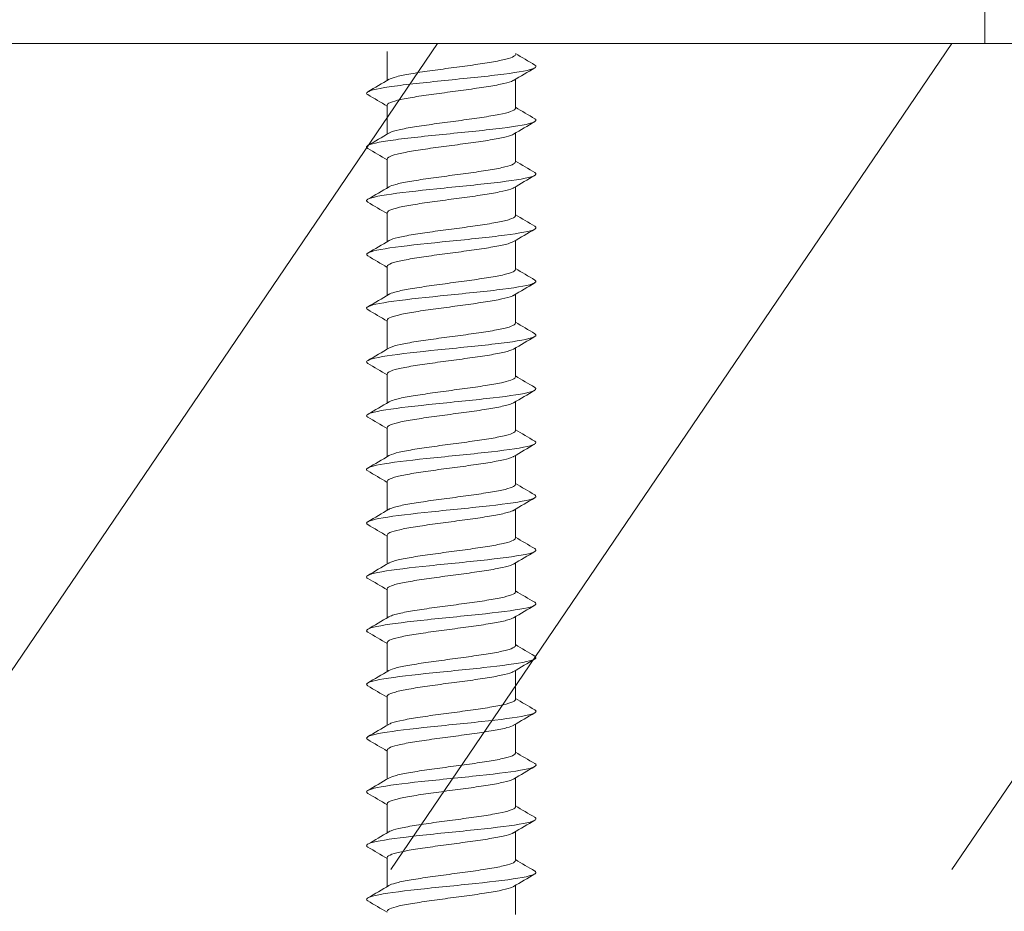
# Model space of a CAD drawing. Units: millimetres. Extents: x 0 to 1050, y 0 to 1485.
# Drawn here: x 768 to 807, y 1120 to 1156 of the extents above; entities that cross this region are included whole.
import ezdxf

# ---------------------------------------------------------------- set-up
doc = ezdxf.new("R2010")
doc.units = ezdxf.units.MM
doc.header["$LTSCALE"] = 2.5
doc.layers.add('MODEL', color=7, linetype='Continuous', lineweight=20)

msp = doc.modelspace()

# ---------------------------------------------------------------- linework, layer by layer
at = {"layer": 'MODEL'}
for p, q in [((806.572, 1154.772), (806.572, 1156.696)), ((696.44, 1154.772), (862.195, 1154.772)), ((748.599, 1154.772), (804.123, 1154.772)), ((784.501, 1154.772), (761.872, 1121.462)), ((768.327, 1154.772), (768.833, 1154.772)), ((768.833, 1154.772), (770.28, 1154.772)), ((770.28, 1154.772), (772.442, 1154.772)), ((772.442, 1154.772), (774.993, 1154.772)), ((774.993, 1154.772), (778.327, 1154.772)), ((778.327, 1154.772), (780.878, 1154.772)), ((780.878, 1154.772), (783.04, 1154.772)), ((805.245, 1154.772), (782.615, 1121.462)), ((783.04, 1154.772), (784.487, 1154.772)), ((784.487, 1154.772), (784.993, 1154.772)), ((784.993, 1154.772), (785.182, 1154.772)), ((785.182, 1154.772), (785.697, 1154.772)), ((785.697, 1154.772), (786.402, 1154.772)), ((786.402, 1154.772), (787.327, 1154.772)), ((787.327, 1154.772), (792.327, 1154.772)), ((792.327, 1154.772), (793.252, 1154.772)), ((793.252, 1154.772), (793.918, 1154.772)), ((793.918, 1154.772), (794.483, 1154.772)), ((794.483, 1154.772), (794.86, 1154.772)), ((794.86, 1154.772), (794.993, 1154.772)), ((804.123, 1154.772), (806.572, 1154.772)), ((827.874, 1154.772), (805.245, 1121.462)), ((782.471, 1154.453), (782.471, 1153.287)), ((787.639, 1152.163), (787.639, 1153.33)), ((782.471, 1152.286), (782.471, 1151.119)), ((787.639, 1149.996), (787.639, 1151.163)), ((782.471, 1150.118), (782.471, 1148.952)), ((787.639, 1147.829), (787.639, 1148.995)), ((782.471, 1147.951), (782.471, 1146.785)), ((787.639, 1145.662), (787.639, 1146.828)), ((782.471, 1145.784), (782.471, 1144.618)), ((787.639, 1143.495), (787.639, 1144.661)), ((782.471, 1143.617), (782.471, 1142.451)), ((787.639, 1141.328), (787.639, 1142.494)), ((782.471, 1141.45), (782.471, 1140.284)), ((787.639, 1139.161), (787.639, 1140.327)), ((782.471, 1139.283), (782.471, 1138.116)), ((787.639, 1136.994), (787.639, 1138.16)), ((782.471, 1137.116), (782.471, 1135.949)), ((787.639, 1134.827), (787.639, 1135.993)), ((782.471, 1134.949), (782.471, 1133.782)), ((787.639, 1132.66), (787.639, 1133.826)), ((782.471, 1132.782), (782.471, 1131.615)), ((787.639, 1130.492), (787.639, 1131.659)), ((782.471, 1130.615), (782.471, 1129.448)), ((787.639, 1128.325), (787.639, 1129.492)), ((782.471, 1128.448), (782.471, 1127.281)), ((787.639, 1126.158), (787.639, 1127.325)), ((782.471, 1126.281), (782.471, 1125.114)), ((787.639, 1123.991), (787.639, 1125.158)), ((782.471, 1124.114), (782.471, 1122.947)), ((787.639, 1121.824), (787.639, 1122.991)), ((782.471, 1121.947), (782.471, 1120.78)), ((787.639, 1119.657), (787.639, 1120.824))]:
    msp.add_line(p, q, dxfattribs=at)
for centre, radius, start, end in [((907.155, 1356.383), 234.72, 239.39056, 239.61366), ((889.997, 980.343), 201.001, 120.3555, 120.63798), ((683.255, 1320.984), 194.849, 300.34441, 300.63594), ((664.711, 953.183), 231.288, 59.39284, 59.61937), ((911.276, 1361.169), 242.803, 239.38899, 239.60525), ((890.585, 977.206), 202.136, 120.3604, 120.6413), ((682.456, 1320.174), 196.425, 300.34558, 300.63441), ((665.848, 952.922), 229.069, 59.39482, 59.62345), ((913.604, 1362.909), 247.351, 239.38567, 239.59823), ((890.544, 975.136), 202.031, 120.3644, 120.64546), ((680.722, 1320.953), 199.843, 300.34731, 300.6311), ((666.806, 952.357), 227.201, 59.39699, 59.62742), ((913.686, 1360.848), 247.484, 239.38192, 239.59437), ((890.428, 973.19), 201.782, 120.36783, 120.64925), ((679.351, 1321.115), 202.546, 300.34865, 300.62895), ((667.592, 951.5), 225.674, 59.39928, 59.6312), ((911.538, 1355.026), 243.244, 239.37879, 239.59471), ((890.263, 971.325), 201.438, 120.37064, 120.65258), ((678.637, 1320.152), 203.946, 300.35059, 300.62918), ((668.209, 950.36), 224.476, 59.40158, 59.63467), ((907.428, 1345.898), 235.16, 239.37668, 239.59955), ((890.062, 969.516), 201.027, 120.37283, 120.65537), ((678.528, 1318.155), 204.147, 300.35263, 300.63112), ((668.665, 948.945), 223.596, 59.40379, 59.63774), ((896.491, 1325.239), 213.676, 239.37454, 239.61808), ((889.84, 967.739), 200.578, 120.37438, 120.65759), ((678.932, 1315.285), 203.337, 300.35455, 300.63426), ((668.961, 947.265), 223.026, 59.40582, 59.6403), ((893.832, 1318.575), 208.452, 239.37373, 239.62305), ((889.61, 965.971), 200.119, 120.37529, 120.65919), ((677.959, 1314.754), 205.241, 300.35836, 300.6349), ((669.104, 945.326), 222.757, 59.40754, 59.64225), ((891.638, 1312.709), 204.151, 239.3746, 239.62875), ((889.388, 964.186), 199.676, 120.37557, 120.66015), ((673.023, 1320.968), 214.967, 300.36457, 300.62757), ((669.096, 943.135), 222.781, 59.40885, 59.64346), ((890.302, 1308.296), 201.538, 239.37633, 239.63342), ((889.186, 962.361), 199.279, 120.37527, 120.66047), ((668.371, 1326.686), 224.122, 300.37071, 300.62336), ((668.941, 940.699), 223.092, 59.40963, 59.64383), ((890.336, 1306.209), 201.624, 239.37969, 239.63655), ((889.019, 960.473), 198.954, 120.37441, 120.66014), ((664.575, 1330.926), 231.57, 300.37875, 300.62364), ((668.642, 938.026), 223.68, 59.40975, 59.64325), ((891.741, 1306.454), 204.415, 239.385, 239.63849), ((888.901, 958.499), 198.727, 120.37306, 120.65917), ((662.096, 1332.921), 236.414, 300.38668, 300.62688), ((668.203, 935.12), 224.539, 59.40911, 59.64159), ((893.909, 1307.998), 208.713, 239.39159, 239.64026), ((888.844, 956.418), 198.624, 120.37128, 120.65761), ((661.331, 1332.008), 237.883, 300.39276, 300.63178), ((667.625, 931.988), 225.663, 59.40758, 59.63876), ((895.395, 1308.382), 211.666, 239.39697, 239.64282), ((888.861, 954.208), 198.67, 120.36917, 120.6555), ((662.472, 1327.872), 235.608, 300.39574, 300.63735), ((666.922, 928.652), 227.027, 59.40503, 59.63466), ((896.066, 1307.37), 213.001, 239.39987, 239.64463), ((888.965, 951.849), 198.889, 120.3668, 120.65289), ((665.401, 1320.721), 229.827, 300.39506, 300.64299), ((667.005, 926.655), 226.839, 59.40103, 59.63065), ((895.752, 1304.677), 212.389, 239.40061, 239.64628), ((889.168, 949.319), 199.304, 120.36429, 120.64985), ((669.687, 1311.283), 221.386, 300.39088, 300.64845), ((667.755, 925.793), 225.333, 59.39639, 59.62731)]:
    msp.add_arc(centre, radius, start, end, dxfattribs=at)
for points, knots in [([(787.639, 1154.331), (787.639, 1154.307), (787.62, 1154.283), (787.582, 1154.259), (787.522, 1154.22), (787.41, 1154.179), (787.258, 1154.14), (787.105, 1154.102), (786.907, 1154.063), (786.68, 1154.024), (786.453, 1153.985), (786.191, 1153.945), (785.916, 1153.906), (785.641, 1153.867), (785.345, 1153.828), (785.053, 1153.789), (784.762, 1153.75), (784.466, 1153.71), (784.191, 1153.671), (783.916, 1153.632), (783.654, 1153.593), (783.428, 1153.554), (783.201, 1153.516), (783.004, 1153.475), (782.851, 1153.436), (782.71, 1153.4), (782.604, 1153.364), (782.541, 1153.328)], [0, 0, 0, 0, 0.07212, 0.07212, 0.07212, 0.189098, 0.189098, 0.189098, 0.306127, 0.306127, 0.306127, 0.423105, 0.423105, 0.423105, 0.540132, 0.540132, 0.540132, 0.657111, 0.657111, 0.657111, 0.774136, 0.774136, 0.774136, 0.891116, 0.891116, 0.891116, 1, 1, 1, 1]), ([(788.426, 1153.906), (788.492, 1153.864), (788.486, 1153.822), (788.244, 1153.7), (787.8, 1153.619), (786.547, 1153.458), (785.742, 1153.378), (784.146, 1153.216), (783.361, 1153.136), (782.175, 1152.975), (781.778, 1152.894), (781.624, 1152.779), (781.63, 1152.745), (781.684, 1152.711)], [0, 0, 0, 0, 0.104663, 0.104663, 0.307047, 0.307047, 0.509431, 0.509431, 0.711815, 0.711815, 0.914199, 0.914199, 1, 1, 1, 1]), ([(782.472, 1152.286), (782.472, 1152.293), (782.473, 1152.3), (782.477, 1152.307), (782.495, 1152.346), (782.565, 1152.386), (782.679, 1152.425), (782.794, 1152.464), (782.957, 1152.503), (783.154, 1152.542), (783.352, 1152.581), (783.589, 1152.621), (783.847, 1152.66), (784.105, 1152.699), (784.391, 1152.738), (784.679, 1152.777), (784.968, 1152.815), (785.268, 1152.855), (785.554, 1152.895), (785.84, 1152.934), (786.121, 1152.973), (786.372, 1153.012), (786.623, 1153.05), (786.852, 1153.09), (787.038, 1153.129), (787.226, 1153.169), (787.376, 1153.208), (787.478, 1153.247), (787.514, 1153.261), (787.545, 1153.275), (787.57, 1153.289)], [0, 0, 0, 0, 0.02177, 0.02177, 0.02177, 0.138732, 0.138732, 0.138732, 0.255731, 0.255731, 0.255731, 0.372696, 0.372696, 0.372696, 0.489691, 0.489691, 0.489691, 0.60666, 0.60666, 0.60666, 0.723652, 0.723652, 0.723652, 0.840624, 0.840624, 0.840624, 0.957613, 0.957613, 0.957613, 1, 1, 1, 1]), ([(787.639, 1152.163), (787.639, 1152.157), (787.638, 1152.151), (787.635, 1152.145), (787.62, 1152.107), (787.553, 1152.067), (787.441, 1152.028), (787.329, 1151.988), (787.169, 1151.949), (786.974, 1151.91), (786.778, 1151.872), (786.542, 1151.832), (786.286, 1151.793), (786.029, 1151.754), (785.745, 1151.714), (785.457, 1151.675), (785.168, 1151.637), (784.868, 1151.598), (784.581, 1151.558), (784.295, 1151.519), (784.013, 1151.479), (783.761, 1151.441), (783.508, 1151.402), (783.278, 1151.363), (783.088, 1151.324), (782.899, 1151.284), (782.746, 1151.244), (782.642, 1151.206), (782.6, 1151.19), (782.566, 1151.175), (782.54, 1151.16)], [0, 0, 0, 0, 0.018362, 0.018362, 0.018362, 0.135252, 0.135252, 0.135252, 0.252143, 0.252143, 0.252143, 0.369038, 0.369038, 0.369038, 0.485925, 0.485925, 0.485925, 0.602825, 0.602825, 0.602825, 0.719708, 0.719708, 0.719708, 0.836613, 0.836613, 0.836613, 0.953492, 0.953492, 0.953492, 1, 1, 1, 1]), ([(788.429, 1151.737), (788.497, 1151.693), (788.483, 1151.649), (788.206, 1151.524), (787.744, 1151.444), (786.466, 1151.282), (785.656, 1151.202), (784.061, 1151.041), (783.284, 1150.96), (782.125, 1150.799), (781.748, 1150.718), (781.625, 1150.606), (781.634, 1150.575), (781.684, 1150.544)], [0, 0, 0, 0, 0.110838, 0.110838, 0.313412, 0.313412, 0.515986, 0.515986, 0.718561, 0.718561, 0.921135, 0.921135, 1, 1, 1, 1]), ([(782.472, 1150.118), (782.472, 1150.144), (782.493, 1150.169), (782.534, 1150.194), (782.597, 1150.234), (782.711, 1150.273), (782.866, 1150.312), (783.021, 1150.351), (783.222, 1150.39), (783.45, 1150.429), (783.679, 1150.468), (783.942, 1150.508), (784.218, 1150.547), (784.494, 1150.586), (784.791, 1150.624), (785.082, 1150.664), (785.374, 1150.703), (785.669, 1150.743), (785.943, 1150.782), (786.217, 1150.82), (786.478, 1150.859), (786.702, 1150.898), (786.927, 1150.938), (787.123, 1150.978), (787.272, 1151.017), (787.407, 1151.052), (787.509, 1151.086), (787.57, 1151.122)], [0, 0, 0, 0, 0.075457, 0.075457, 0.075457, 0.192453, 0.192453, 0.192453, 0.309478, 0.309478, 0.309478, 0.426471, 0.426471, 0.426471, 0.543499, 0.543499, 0.543499, 0.660489, 0.660489, 0.660489, 0.777521, 0.777521, 0.777521, 0.894508, 0.894508, 0.894508, 1, 1, 1, 1]), ([(787.639, 1149.996), (787.639, 1149.969), (787.615, 1149.942), (787.567, 1149.915), (787.498, 1149.876), (787.379, 1149.836), (787.22, 1149.797), (787.061, 1149.758), (786.856, 1149.719), (786.625, 1149.68), (786.393, 1149.642), (786.127, 1149.601), (785.849, 1149.562), (785.572, 1149.523), (785.275, 1149.484), (784.983, 1149.445), (784.691, 1149.407), (784.397, 1149.366), (784.125, 1149.327), (783.853, 1149.288), (783.595, 1149.249), (783.373, 1149.211), (783.152, 1149.172), (782.961, 1149.132), (782.815, 1149.093), (782.69, 1149.059), (782.595, 1149.025), (782.538, 1148.992)], [0, 0, 0, 0, 0.081384, 0.081384, 0.081384, 0.198166, 0.198166, 0.198166, 0.314996, 0.314996, 0.314996, 0.431778, 0.431778, 0.431778, 0.548606, 0.548606, 0.548606, 0.66539, 0.66539, 0.66539, 0.782215, 0.782215, 0.782215, 0.899001, 0.899001, 0.899001, 1, 1, 1, 1]), ([(788.43, 1149.569), (788.501, 1149.523), (788.48, 1149.476), (788.166, 1149.348), (787.686, 1149.268), (786.385, 1149.107), (785.568, 1149.026), (783.977, 1148.865), (783.209, 1148.784), (782.077, 1148.623), (781.719, 1148.543), (781.626, 1148.433), (781.638, 1148.405), (781.685, 1148.376)], [0, 0, 0, 0, 0.117635, 0.117635, 0.320269, 0.320269, 0.522903, 0.522903, 0.725537, 0.725537, 0.928171, 0.928171, 1, 1, 1, 1]), ([(782.471, 1147.951), (782.471, 1147.955), (782.472, 1147.959), (782.473, 1147.963), (782.484, 1148.002), (782.545, 1148.043), (782.652, 1148.082), (782.759, 1148.121), (782.915, 1148.16), (783.107, 1148.198), (783.299, 1148.237), (783.531, 1148.277), (783.785, 1148.316), (784.039, 1148.356), (784.322, 1148.395), (784.61, 1148.433), (784.897, 1148.472), (785.197, 1148.512), (785.485, 1148.551), (785.772, 1148.59), (786.056, 1148.629), (786.311, 1148.668), (786.566, 1148.707), (786.799, 1148.747), (786.992, 1148.786), (787.186, 1148.825), (787.343, 1148.864), (787.452, 1148.903), (787.5, 1148.92), (787.54, 1148.937), (787.57, 1148.955)], [0, 0, 0, 0, 0.012352, 0.012352, 0.012352, 0.12932, 0.12932, 0.12932, 0.24633, 0.24633, 0.24633, 0.363299, 0.363299, 0.363299, 0.480307, 0.480307, 0.480307, 0.597279, 0.597279, 0.597279, 0.714283, 0.714283, 0.714283, 0.831259, 0.831259, 0.831259, 0.94826, 0.94826, 0.94826, 1, 1, 1, 1]), ([(787.639, 1147.829), (787.639, 1147.82), (787.636, 1147.811), (787.631, 1147.801), (787.607, 1147.763), (787.533, 1147.724), (787.413, 1147.684), (787.294, 1147.645), (787.127, 1147.605), (786.926, 1147.567), (786.724, 1147.528), (786.483, 1147.489), (786.223, 1147.45), (785.963, 1147.41), (785.676, 1147.37), (785.387, 1147.332), (785.097, 1147.293), (784.797, 1147.254), (784.512, 1147.215), (784.227, 1147.175), (783.948, 1147.136), (783.7, 1147.097), (783.452, 1147.058), (783.226, 1147.019), (783.043, 1146.98), (782.86, 1146.941), (782.714, 1146.901), (782.618, 1146.862), (782.586, 1146.849), (782.559, 1146.837), (782.537, 1146.824)], [0, 0, 0, 0, 0.027736, 0.027736, 0.027736, 0.144459, 0.144459, 0.144459, 0.261173, 0.261173, 0.261173, 0.377901, 0.377901, 0.377901, 0.494611, 0.494611, 0.494611, 0.611343, 0.611343, 0.611343, 0.72805, 0.72805, 0.72805, 0.844786, 0.844786, 0.844786, 0.961489, 0.961489, 0.961489, 1, 1, 1, 1]), ([(788.429, 1147.402), (788.505, 1147.353), (788.477, 1147.303), (788.124, 1147.173), (787.627, 1147.092), (786.303, 1146.931), (785.481, 1146.85), (783.893, 1146.689), (783.134, 1146.609), (782.032, 1146.447), (781.693, 1146.367), (781.629, 1146.26), (781.643, 1146.235), (781.685, 1146.209)], [0, 0, 0, 0, 0.125035, 0.125035, 0.327599, 0.327599, 0.530162, 0.530162, 0.732726, 0.732726, 0.935289, 0.935289, 1, 1, 1, 1]), ([(782.472, 1145.784), (782.472, 1145.806), (782.488, 1145.828), (782.519, 1145.851), (782.575, 1145.89), (782.681, 1145.93), (782.829, 1145.968), (782.978, 1146.007), (783.172, 1146.046), (783.395, 1146.085), (783.619, 1146.125), (783.878, 1146.165), (784.151, 1146.203), (784.425, 1146.242), (784.72, 1146.281), (785.012, 1146.32), (785.303, 1146.359), (785.6, 1146.399), (785.876, 1146.438), (786.153, 1146.477), (786.418, 1146.515), (786.647, 1146.555), (786.877, 1146.594), (787.079, 1146.634), (787.235, 1146.673), (787.389, 1146.711), (787.504, 1146.749), (787.57, 1146.787)], [0, 0, 0, 0, 0.066074, 0.066074, 0.066074, 0.183062, 0.183062, 0.183062, 0.300069, 0.300069, 0.300069, 0.417053, 0.417053, 0.417053, 0.534065, 0.534065, 0.534065, 0.651046, 0.651046, 0.651046, 0.768061, 0.768061, 0.768061, 0.885039, 0.885039, 0.885039, 1, 1, 1, 1]), ([(787.639, 1145.662), (787.639, 1145.632), (787.609, 1145.602), (787.549, 1145.571), (787.473, 1145.533), (787.346, 1145.492), (787.181, 1145.453), (787.015, 1145.414), (786.804, 1145.375), (786.568, 1145.337), (786.331, 1145.298), (786.062, 1145.258), (785.782, 1145.219), (785.502, 1145.179), (785.204, 1145.14), (784.912, 1145.102), (784.621, 1145.063), (784.329, 1145.023), (784.059, 1144.984), (783.79, 1144.945), (783.537, 1144.906), (783.32, 1144.867), (783.104, 1144.828), (782.919, 1144.788), (782.781, 1144.749), (782.671, 1144.718), (782.588, 1144.687), (782.536, 1144.656)], [0, 0, 0, 0, 0.090678, 0.090678, 0.090678, 0.207315, 0.207315, 0.207315, 0.323997, 0.323997, 0.323997, 0.440636, 0.440636, 0.440636, 0.557315, 0.557315, 0.557315, 0.673956, 0.673956, 0.673956, 0.790633, 0.790633, 0.790633, 0.907277, 0.907277, 0.907277, 1, 1, 1, 1]), ([(788.428, 1145.236), (788.51, 1145.183), (788.474, 1145.13), (788.08, 1144.997), (787.566, 1144.916), (786.22, 1144.755), (785.393, 1144.675), (783.81, 1144.513), (783.061, 1144.433), (781.988, 1144.272), (781.669, 1144.191), (781.632, 1144.088), (781.647, 1144.065), (781.685, 1144.042)], [0, 0, 0, 0, 0.132848, 0.132848, 0.335251, 0.335251, 0.537653, 0.537653, 0.740055, 0.740055, 0.942458, 0.942458, 1, 1, 1, 1]), ([(782.471, 1143.617), (782.471, 1143.618), (782.471, 1143.619), (782.472, 1143.62), (782.474, 1143.659), (782.527, 1143.699), (782.627, 1143.738), (782.727, 1143.777), (782.876, 1143.816), (783.061, 1143.855), (783.247, 1143.893), (783.474, 1143.934), (783.724, 1143.973), (783.974, 1144.012), (784.254, 1144.051), (784.54, 1144.09), (784.826, 1144.128), (785.126, 1144.168), (785.415, 1144.208), (785.704, 1144.247), (785.99, 1144.286), (786.249, 1144.324), (786.507, 1144.363), (786.746, 1144.403), (786.945, 1144.442), (787.144, 1144.482), (787.309, 1144.521), (787.425, 1144.559), (787.486, 1144.579), (787.534, 1144.6), (787.57, 1144.621)], [0, 0, 0, 0, 0.002951, 0.002951, 0.002951, 0.119922, 0.119922, 0.119922, 0.236939, 0.236939, 0.236939, 0.353911, 0.353911, 0.353911, 0.470925, 0.470925, 0.470925, 0.587899, 0.587899, 0.587899, 0.704911, 0.704911, 0.704911, 0.821887, 0.821887, 0.821887, 0.938896, 0.938896, 0.938896, 1, 1, 1, 1]), ([(787.639, 1143.495), (787.639, 1143.482), (787.634, 1143.47), (787.624, 1143.458), (787.593, 1143.419), (787.51, 1143.38), (787.384, 1143.341), (787.257, 1143.301), (787.083, 1143.262), (786.876, 1143.223), (786.669, 1143.184), (786.423, 1143.145), (786.16, 1143.106), (785.896, 1143.067), (785.607, 1143.027), (785.317, 1142.988), (785.026, 1142.949), (784.727, 1142.911), (784.443, 1142.871), (784.16, 1142.832), (783.885, 1142.792), (783.64, 1142.753), (783.396, 1142.715), (783.176, 1142.676), (783, 1142.637), (782.823, 1142.597), (782.684, 1142.557), (782.595, 1142.518), (782.572, 1142.509), (782.553, 1142.499), (782.536, 1142.489)], [0, 0, 0, 0, 0.037105, 0.037105, 0.037105, 0.153752, 0.153752, 0.153752, 0.270381, 0.270381, 0.270381, 0.387032, 0.387032, 0.387032, 0.503657, 0.503657, 0.503657, 0.620313, 0.620313, 0.620313, 0.736934, 0.736934, 0.736934, 0.853594, 0.853594, 0.853594, 0.970212, 0.970212, 0.970212, 1, 1, 1, 1]), ([(788.427, 1143.07), (788.515, 1143.014), (788.47, 1142.958), (788.035, 1142.821), (787.504, 1142.74), (786.136, 1142.579), (785.305, 1142.499), (783.728, 1142.338), (782.989, 1142.257), (781.946, 1142.096), (781.647, 1142.015), (781.636, 1141.915), (781.652, 1141.895), (781.685, 1141.874)], [0, 0, 0, 0, 0.140989, 0.140989, 0.343156, 0.343156, 0.545324, 0.545324, 0.747491, 0.747491, 0.949658, 0.949658, 1, 1, 1, 1]), ([(782.472, 1141.45), (782.472, 1141.469), (782.483, 1141.488), (782.507, 1141.507), (782.555, 1141.547), (782.653, 1141.586), (782.794, 1141.625), (782.936, 1141.663), (783.123, 1141.702), (783.342, 1141.742), (783.56, 1141.781), (783.815, 1141.821), (784.086, 1141.86), (784.356, 1141.898), (784.649, 1141.937), (784.941, 1141.977), (785.232, 1142.016), (785.53, 1142.056), (785.809, 1142.094), (786.088, 1142.133), (786.356, 1142.172), (786.591, 1142.211), (786.826, 1142.251), (787.033, 1142.291), (787.197, 1142.329), (787.36, 1142.368), (787.483, 1142.407), (787.557, 1142.446), (787.561, 1142.448), (787.566, 1142.451), (787.57, 1142.453)], [0, 0, 0, 0, 0.056744, 0.056744, 0.056744, 0.173731, 0.173731, 0.173731, 0.290728, 0.290728, 0.290728, 0.407712, 0.407712, 0.407712, 0.524714, 0.524714, 0.524714, 0.641693, 0.641693, 0.641693, 0.7587, 0.7587, 0.7587, 0.875676, 0.875676, 0.875676, 0.992686, 0.992686, 0.992686, 1, 1, 1, 1]), ([(787.639, 1141.328), (787.639, 1141.294), (787.602, 1141.261), (787.53, 1141.228), (787.446, 1141.189), (787.312, 1141.149), (787.14, 1141.11), (786.967, 1141.071), (786.751, 1141.032), (786.51, 1140.993), (786.269, 1140.954), (785.996, 1140.914), (785.714, 1140.875), (785.432, 1140.836), (785.133, 1140.797), (784.842, 1140.758), (784.551, 1140.72), (784.261, 1140.679), (783.995, 1140.64), (783.729, 1140.601), (783.48, 1140.562), (783.269, 1140.523), (783.058, 1140.485), (782.88, 1140.445), (782.748, 1140.405), (782.655, 1140.377), (782.583, 1140.35), (782.536, 1140.322)], [0, 0, 0, 0, 0.1001, 0.1001, 0.1001, 0.216765, 0.216765, 0.216765, 0.33347, 0.33347, 0.33347, 0.450138, 0.450138, 0.450138, 0.56684, 0.56684, 0.56684, 0.683511, 0.683511, 0.683511, 0.80021, 0.80021, 0.80021, 0.916884, 0.916884, 0.916884, 1, 1, 1, 1]), ([(788.421, 1140.907), (788.522, 1140.846), (788.469, 1140.786), (787.987, 1140.645), (787.44, 1140.565), (786.052, 1140.404), (785.217, 1140.323), (783.647, 1140.162), (782.918, 1140.081), (781.906, 1139.92), (781.627, 1139.839), (781.641, 1139.742), (781.657, 1139.724), (781.685, 1139.707)], [0, 0, 0, 0, 0.150749, 0.150749, 0.352289, 0.352289, 0.553828, 0.553828, 0.755368, 0.755368, 0.956908, 0.956908, 1, 1, 1, 1]), ([(782.471, 1139.283), (782.472, 1139.32), (782.517, 1139.358), (782.604, 1139.394), (782.696, 1139.433), (782.838, 1139.472), (783.017, 1139.511), (783.197, 1139.55), (783.418, 1139.59), (783.664, 1139.629), (783.91, 1139.668), (784.187, 1139.707), (784.471, 1139.746), (784.755, 1139.785), (785.055, 1139.825), (785.345, 1139.864), (785.635, 1139.903), (785.923, 1139.942), (786.185, 1139.981), (786.448, 1140.019), (786.691, 1140.06), (786.896, 1140.099), (787.101, 1140.138), (787.272, 1140.177), (787.396, 1140.216), (787.47, 1140.239), (787.529, 1140.263), (787.569, 1140.286)], [0, 0, 0, 0, 0.11054, 0.11054, 0.11054, 0.227569, 0.227569, 0.227569, 0.344549, 0.344549, 0.344549, 0.461576, 0.461576, 0.461576, 0.578556, 0.578556, 0.578556, 0.695581, 0.695581, 0.695581, 0.812564, 0.812564, 0.812564, 0.929585, 0.929585, 0.929585, 1, 1, 1, 1]), ([(787.639, 1139.161), (787.639, 1139.145), (787.631, 1139.13), (787.616, 1139.114), (787.576, 1139.076), (787.486, 1139.037), (787.352, 1138.997), (787.219, 1138.958), (787.038, 1138.918), (786.825, 1138.879), (786.613, 1138.841), (786.362, 1138.802), (786.095, 1138.763), (785.828, 1138.723), (785.537, 1138.683), (785.246, 1138.644), (784.955, 1138.606), (784.656, 1138.567), (784.375, 1138.528), (784.093, 1138.489), (783.821, 1138.448), (783.582, 1138.41), (783.342, 1138.371), (783.128, 1138.332), (782.958, 1138.293), (782.787, 1138.254), (782.656, 1138.214), (782.574, 1138.175), (782.56, 1138.168), (782.547, 1138.161), (782.536, 1138.154)], [0, 0, 0, 0, 0.046464, 0.046464, 0.046464, 0.1631, 0.1631, 0.1631, 0.279707, 0.279707, 0.279707, 0.396347, 0.396347, 0.396347, 0.512951, 0.512951, 0.512951, 0.629594, 0.629594, 0.629594, 0.746196, 0.746196, 0.746196, 0.862841, 0.862841, 0.862841, 0.979441, 0.979441, 0.979441, 1, 1, 1, 1]), ([(788.42, 1138.74), (788.527, 1138.677), (788.463, 1138.614), (787.938, 1138.47), (787.374, 1138.389), (785.967, 1138.228), (785.129, 1138.147), (783.566, 1137.986), (782.849, 1137.905), (781.868, 1137.744), (781.609, 1137.664), (781.646, 1137.569), (781.661, 1137.554), (781.685, 1137.54)], [0, 0, 0, 0, 0.158392, 0.158392, 0.359757, 0.359757, 0.561121, 0.561121, 0.762486, 0.762486, 0.963851, 0.963851, 1, 1, 1, 1]), ([(782.472, 1137.116), (782.472, 1137.132), (782.48, 1137.148), (782.496, 1137.164), (782.536, 1137.203), (782.627, 1137.242), (782.761, 1137.281), (782.895, 1137.32), (783.077, 1137.359), (783.29, 1137.398), (783.503, 1137.438), (783.753, 1137.477), (784.021, 1137.516), (784.288, 1137.554), (784.579, 1137.594), (784.87, 1137.633), (785.161, 1137.672), (785.46, 1137.712), (785.741, 1137.751), (786.023, 1137.789), (786.294, 1137.828), (786.534, 1137.868), (786.773, 1137.907), (786.986, 1137.947), (787.156, 1137.986), (787.326, 1138.024), (787.457, 1138.063), (787.538, 1138.102), (787.549, 1138.108), (787.56, 1138.114), (787.57, 1138.119)], [0, 0, 0, 0, 0.047388, 0.047388, 0.047388, 0.164371, 0.164371, 0.164371, 0.281354, 0.281354, 0.281354, 0.398333, 0.398333, 0.398333, 0.515321, 0.515321, 0.515321, 0.632296, 0.632296, 0.632296, 0.749289, 0.749289, 0.749289, 0.86626, 0.86626, 0.86626, 0.983257, 0.983257, 0.983257, 1, 1, 1, 1]), ([(787.639, 1136.994), (787.639, 1136.957), (787.594, 1136.92), (787.508, 1136.884), (787.417, 1136.846), (787.276, 1136.805), (787.097, 1136.766), (786.918, 1136.727), (786.697, 1136.688), (786.451, 1136.649), (786.206, 1136.611), (785.929, 1136.571), (785.645, 1136.531), (785.361, 1136.492), (785.062, 1136.453), (784.772, 1136.414), (784.482, 1136.376), (784.193, 1136.336), (783.931, 1136.297), (783.668, 1136.257), (783.424, 1136.218), (783.219, 1136.18), (783.013, 1136.141), (782.841, 1136.101), (782.717, 1136.062), (782.636, 1136.036), (782.574, 1136.011), (782.533, 1135.985)], [0, 0, 0, 0, 0.109221, 0.109221, 0.109221, 0.225603, 0.225603, 0.225603, 0.342019, 0.342019, 0.342019, 0.458404, 0.458404, 0.458404, 0.574817, 0.574817, 0.574817, 0.691206, 0.691206, 0.691206, 0.807616, 0.807616, 0.807616, 0.924009, 0.924009, 0.924009, 1, 1, 1, 1]), ([(788.419, 1136.574), (788.533, 1136.507), (788.458, 1136.441), (787.886, 1136.294), (787.307, 1136.213), (785.881, 1136.052), (785.04, 1135.971), (783.487, 1135.81), (782.781, 1135.73), (781.832, 1135.569), (781.593, 1135.488), (781.653, 1135.396), (781.666, 1135.384), (781.686, 1135.372)], [0, 0, 0, 0, 0.166106, 0.166106, 0.367284, 0.367284, 0.568461, 0.568461, 0.769638, 0.769638, 0.970815, 0.970815, 1, 1, 1, 1]), ([(782.472, 1134.949), (782.472, 1134.983), (782.509, 1135.017), (782.582, 1135.051), (782.667, 1135.09), (782.802, 1135.128), (782.975, 1135.167), (783.148, 1135.206), (783.364, 1135.247), (783.605, 1135.286), (783.847, 1135.325), (784.12, 1135.363), (784.403, 1135.402), (784.685, 1135.441), (784.984, 1135.481), (785.274, 1135.52), (785.565, 1135.56), (785.856, 1135.598), (786.122, 1135.637), (786.387, 1135.676), (786.636, 1135.716), (786.846, 1135.755), (787.056, 1135.794), (787.234, 1135.833), (787.365, 1135.872), (787.455, 1135.898), (787.524, 1135.926), (787.57, 1135.953)], [0, 0, 0, 0, 0.101069, 0.101069, 0.101069, 0.218044, 0.218044, 0.218044, 0.334967, 0.334967, 0.334967, 0.451941, 0.451941, 0.451941, 0.568864, 0.568864, 0.568864, 0.685836, 0.685836, 0.685836, 0.80276, 0.80276, 0.80276, 0.919729, 0.919729, 0.919729, 1, 1, 1, 1]), ([(787.639, 1134.827), (787.639, 1134.808), (787.628, 1134.789), (787.605, 1134.77), (787.558, 1134.732), (787.46, 1134.693), (787.319, 1134.654), (787.178, 1134.614), (786.991, 1134.574), (786.773, 1134.536), (786.555, 1134.497), (786.3, 1134.458), (786.03, 1134.419), (785.76, 1134.38), (785.467, 1134.34), (785.176, 1134.301), (784.884, 1134.262), (784.586, 1134.223), (784.307, 1134.184), (784.028, 1134.145), (783.759, 1134.105), (783.524, 1134.066), (783.289, 1134.027), (783.081, 1133.988), (782.917, 1133.949), (782.753, 1133.91), (782.629, 1133.87), (782.556, 1133.831), (782.546, 1133.826), (782.538, 1133.821), (782.53, 1133.817)], [0, 0, 0, 0, 0.0556, 0.0556, 0.0556, 0.171843, 0.171843, 0.171843, 0.28805, 0.28805, 0.28805, 0.404296, 0.404296, 0.404296, 0.5205, 0.5205, 0.5205, 0.636749, 0.636749, 0.636749, 0.752951, 0.752951, 0.752951, 0.869201, 0.869201, 0.869201, 0.985401, 0.985401, 0.985401, 1, 1, 1, 1]), ([(788.418, 1134.408), (788.539, 1134.338), (788.451, 1134.268), (787.833, 1134.118), (787.239, 1134.037), (785.795, 1133.876), (784.952, 1133.796), (783.408, 1133.634), (782.714, 1133.554), (781.798, 1133.393), (781.58, 1133.312), (781.66, 1133.223), (781.671, 1133.214), (781.686, 1133.205)], [0, 0, 0, 0, 0.173796, 0.173796, 0.374795, 0.374795, 0.575795, 0.575795, 0.776794, 0.776794, 0.977793, 0.977793, 1, 1, 1, 1]), ([(782.472, 1132.782), (782.472, 1132.794), (782.477, 1132.807), (782.487, 1132.82), (782.519, 1132.859), (782.602, 1132.899), (782.73, 1132.937), (782.857, 1132.976), (783.031, 1133.015), (783.239, 1133.055), (783.446, 1133.094), (783.692, 1133.134), (783.956, 1133.172), (784.22, 1133.211), (784.51, 1133.25), (784.8, 1133.29), (785.09, 1133.329), (785.39, 1133.368), (785.673, 1133.407), (785.956, 1133.446), (786.231, 1133.485), (786.475, 1133.524), (786.719, 1133.564), (786.938, 1133.603), (787.114, 1133.642), (787.291, 1133.68), (787.429, 1133.72), (787.517, 1133.759), (787.538, 1133.768), (787.555, 1133.777), (787.571, 1133.786)], [0, 0, 0, 0, 0.03797, 0.03797, 0.03797, 0.154885, 0.154885, 0.154885, 0.271791, 0.271791, 0.271791, 0.388702, 0.388702, 0.388702, 0.505612, 0.505612, 0.505612, 0.62252, 0.62252, 0.62252, 0.739435, 0.739435, 0.739435, 0.856338, 0.856338, 0.856338, 0.973258, 0.973258, 0.973258, 1, 1, 1, 1]), ([(787.639, 1132.659), (787.639, 1132.659), (787.639, 1132.658), (787.639, 1132.657), (787.637, 1132.618), (787.585, 1132.579), (787.485, 1132.54), (787.386, 1132.502), (787.238, 1132.462), (787.053, 1132.423), (786.868, 1132.383), (786.641, 1132.344), (786.391, 1132.306), (786.141, 1132.267), (785.862, 1132.227), (785.576, 1132.188), (785.291, 1132.149), (784.991, 1132.109), (784.702, 1132.071), (784.412, 1132.032), (784.126, 1131.993), (783.867, 1131.953), (783.608, 1131.914), (783.369, 1131.874), (783.17, 1131.836), (782.97, 1131.797), (782.805, 1131.758), (782.688, 1131.718), (782.619, 1131.695), (782.566, 1131.672), (782.529, 1131.649)], [0, 0, 0, 0, 0.002139, 0.002139, 0.002139, 0.118301, 0.118301, 0.118301, 0.234433, 0.234433, 0.234433, 0.350592, 0.350592, 0.350592, 0.466728, 0.466728, 0.466728, 0.582884, 0.582884, 0.582884, 0.699024, 0.699024, 0.699024, 0.815176, 0.815176, 0.815176, 0.931321, 0.931321, 0.931321, 1, 1, 1, 1]), ([(788.418, 1132.241), (788.545, 1132.168), (788.443, 1132.096), (787.778, 1131.942), (787.169, 1131.862), (785.709, 1131.7), (784.864, 1131.62), (783.331, 1131.459), (782.649, 1131.378), (781.766, 1131.217), (781.569, 1131.136), (781.668, 1131.05), (781.676, 1131.044), (781.686, 1131.037)], [0, 0, 0, 0, 0.181249, 0.181249, 0.382131, 0.382131, 0.583013, 0.583013, 0.783895, 0.783895, 0.984777, 0.984777, 1, 1, 1, 1]), ([(782.472, 1130.615), (782.472, 1130.646), (782.503, 1130.677), (782.563, 1130.707), (782.64, 1130.746), (782.767, 1130.785), (782.934, 1130.824), (783.1, 1130.863), (783.31, 1130.903), (783.547, 1130.942), (783.784, 1130.981), (784.054, 1131.02), (784.334, 1131.059), (784.615, 1131.098), (784.913, 1131.138), (785.204, 1131.177), (785.495, 1131.216), (785.788, 1131.255), (786.057, 1131.293), (786.326, 1131.332), (786.579, 1131.373), (786.794, 1131.412), (787.01, 1131.451), (787.195, 1131.489), (787.333, 1131.528), (787.439, 1131.558), (787.519, 1131.589), (787.571, 1131.619)], [0, 0, 0, 0, 0.091617, 0.091617, 0.091617, 0.208565, 0.208565, 0.208565, 0.325463, 0.325463, 0.325463, 0.442412, 0.442412, 0.442412, 0.559309, 0.559309, 0.559309, 0.676257, 0.676257, 0.676257, 0.793154, 0.793154, 0.793154, 0.9101, 0.9101, 0.9101, 1, 1, 1, 1]), ([(787.639, 1130.493), (787.639, 1130.47), (787.623, 1130.448), (787.593, 1130.427), (787.537, 1130.388), (787.432, 1130.349), (787.284, 1130.31), (787.136, 1130.271), (786.943, 1130.231), (786.72, 1130.192), (786.497, 1130.153), (786.237, 1130.115), (785.964, 1130.075), (785.691, 1130.036), (785.397, 1129.996), (785.105, 1129.957), (784.813, 1129.918), (784.516, 1129.88), (784.239, 1129.841), (783.963, 1129.802), (783.698, 1129.761), (783.468, 1129.722), (783.238, 1129.683), (783.035, 1129.645), (782.878, 1129.606), (782.721, 1129.567), (782.605, 1129.527), (782.539, 1129.488), (782.535, 1129.485), (782.532, 1129.483), (782.529, 1129.481)], [0, 0, 0, 0, 0.064814, 0.064814, 0.064814, 0.180965, 0.180965, 0.180965, 0.297073, 0.297073, 0.297073, 0.413226, 0.413226, 0.413226, 0.529332, 0.529332, 0.529332, 0.645486, 0.645486, 0.645486, 0.761591, 0.761591, 0.761591, 0.877745, 0.877745, 0.877745, 0.993849, 0.993849, 0.993849, 1, 1, 1, 1]), ([(788.418, 1130.074), (788.55, 1129.998), (788.434, 1129.923), (787.722, 1129.766), (787.098, 1129.686), (785.622, 1129.525), (784.776, 1129.444), (783.254, 1129.283), (782.585, 1129.202), (781.736, 1129.041), (781.56, 1128.961), (781.676, 1128.877), (781.681, 1128.873), (781.687, 1128.87)], [0, 0, 0, 0, 0.188352, 0.188352, 0.389205, 0.389205, 0.590059, 0.590059, 0.790912, 0.790912, 0.991766, 0.991766, 1, 1, 1, 1]), ([(782.472, 1128.448), (782.472, 1128.457), (782.474, 1128.467), (782.48, 1128.477), (782.505, 1128.516), (782.58, 1128.555), (782.7, 1128.594), (782.82, 1128.632), (782.987, 1128.672), (783.189, 1128.711), (783.391, 1128.751), (783.632, 1128.79), (783.893, 1128.828), (784.153, 1128.867), (784.44, 1128.907), (784.73, 1128.946), (785.019, 1128.985), (785.319, 1129.025), (785.604, 1129.063), (785.889, 1129.102), (786.168, 1129.141), (786.416, 1129.181), (786.664, 1129.22), (786.888, 1129.26), (787.071, 1129.298), (787.253, 1129.337), (787.399, 1129.376), (787.495, 1129.415), (787.525, 1129.428), (787.55, 1129.44), (787.57, 1129.452)], [0, 0, 0, 0, 0.028562, 0.028562, 0.028562, 0.145507, 0.145507, 0.145507, 0.262434, 0.262434, 0.262434, 0.379376, 0.379376, 0.379376, 0.496308, 0.496308, 0.496308, 0.613246, 0.613246, 0.613246, 0.730182, 0.730182, 0.730182, 0.847116, 0.847116, 0.847116, 0.964057, 0.964057, 0.964057, 1, 1, 1, 1]), ([(787.639, 1128.325), (787.639, 1128.322), (787.639, 1128.318), (787.638, 1128.314), (787.628, 1128.274), (787.567, 1128.235), (787.461, 1128.197), (787.354, 1128.158), (787.199, 1128.118), (787.007, 1128.079), (786.816, 1128.04), (786.584, 1128), (786.33, 1127.962), (786.076, 1127.923), (785.794, 1127.884), (785.507, 1127.844), (785.22, 1127.805), (784.92, 1127.766), (784.632, 1127.727), (784.344, 1127.689), (784.06, 1127.649), (783.805, 1127.61), (783.55, 1127.57), (783.316, 1127.531), (783.122, 1127.492), (782.928, 1127.454), (782.77, 1127.414), (782.661, 1127.375), (782.605, 1127.355), (782.561, 1127.335), (782.529, 1127.315)], [0, 0, 0, 0, 0.011476, 0.011476, 0.011476, 0.12766, 0.12766, 0.12766, 0.243822, 0.243822, 0.243822, 0.360003, 0.360003, 0.360003, 0.476169, 0.476169, 0.476169, 0.592346, 0.592346, 0.592346, 0.708517, 0.708517, 0.708517, 0.82469, 0.82469, 0.82469, 0.940865, 0.940865, 0.940865, 1, 1, 1, 1]), ([(788.419, 1127.906), (788.555, 1127.828), (788.423, 1127.749), (787.663, 1127.591), (787.025, 1127.51), (785.534, 1127.349), (784.688, 1127.268), (783.179, 1127.107), (782.523, 1127.027), (781.709, 1126.865), (781.553, 1126.785), (781.686, 1126.704), (781.686, 1126.703), (781.687, 1126.703)], [0, 0, 0, 0, 0.195084, 0.195084, 0.396004, 0.396004, 0.596924, 0.596924, 0.797843, 0.797843, 0.998763, 0.998763, 1, 1, 1, 1]), ([(782.472, 1126.281), (782.472, 1126.308), (782.497, 1126.336), (782.545, 1126.364), (782.614, 1126.402), (782.734, 1126.441), (782.894, 1126.48), (783.054, 1126.519), (783.258, 1126.56), (783.49, 1126.598), (783.723, 1126.637), (783.989, 1126.676), (784.267, 1126.715), (784.545, 1126.754), (784.842, 1126.794), (785.133, 1126.833), (785.425, 1126.872), (785.719, 1126.911), (785.991, 1126.95), (786.263, 1126.989), (786.52, 1127.029), (786.741, 1127.068), (786.962, 1127.107), (787.154, 1127.146), (787.298, 1127.185), (787.421, 1127.217), (787.514, 1127.252), (787.571, 1127.285)], [0, 0, 0, 0, 0.082208, 0.082208, 0.082208, 0.199176, 0.199176, 0.199176, 0.316099, 0.316099, 0.316099, 0.433069, 0.433069, 0.433069, 0.54999, 0.54999, 0.54999, 0.666961, 0.666961, 0.666961, 0.783881, 0.783881, 0.783881, 0.900851, 0.900851, 0.900851, 1, 1, 1, 1]), ([(787.639, 1126.159), (787.639, 1126.133), (787.619, 1126.108), (787.578, 1126.083), (787.515, 1126.044), (787.402, 1126.006), (787.247, 1125.967), (787.093, 1125.927), (786.893, 1125.887), (786.665, 1125.848), (786.437, 1125.809), (786.174, 1125.771), (785.898, 1125.732), (785.622, 1125.693), (785.326, 1125.652), (785.034, 1125.614), (784.742, 1125.575), (784.447, 1125.536), (784.173, 1125.497), (783.898, 1125.458), (783.638, 1125.418), (783.413, 1125.379), (783.188, 1125.34), (782.991, 1125.301), (782.841, 1125.262), (782.697, 1125.225), (782.591, 1125.186), (782.531, 1125.149)], [0, 0, 0, 0, 0.074235, 0.074235, 0.074235, 0.190565, 0.190565, 0.190565, 0.306847, 0.306847, 0.306847, 0.423178, 0.423178, 0.423178, 0.539459, 0.539459, 0.539459, 0.655789, 0.655789, 0.655789, 0.772069, 0.772069, 0.772069, 0.888398, 0.888398, 0.888398, 1, 1, 1, 1]), ([(788.421, 1125.738), (788.422, 1125.738), (788.422, 1125.737), (788.559, 1125.657), (788.409, 1125.576), (787.604, 1125.415), (786.951, 1125.334), (785.447, 1125.173), (784.6, 1125.093), (783.105, 1124.931), (782.463, 1124.851), (781.694, 1124.692), (781.557, 1124.614), (781.688, 1124.535)], [0, 0, 0, 0, 0.000398, 0.000398, 0.201473, 0.201473, 0.402548, 0.402548, 0.603623, 0.603623, 0.804698, 0.804698, 1, 1, 1, 1]), ([(782.472, 1124.114), (782.471, 1124.12), (782.473, 1124.127), (782.475, 1124.133), (782.492, 1124.172), (782.559, 1124.211), (782.672, 1124.25), (782.784, 1124.288), (782.945, 1124.328), (783.141, 1124.368), (783.337, 1124.407), (783.573, 1124.446), (783.83, 1124.485), (784.087, 1124.523), (784.372, 1124.563), (784.66, 1124.602), (784.948, 1124.642), (785.248, 1124.681), (785.535, 1124.72), (785.822, 1124.758), (786.103, 1124.798), (786.355, 1124.837), (786.607, 1124.877), (786.837, 1124.916), (787.026, 1124.954), (787.215, 1124.993), (787.367, 1125.032), (787.471, 1125.072), (787.511, 1125.087), (787.545, 1125.103), (787.571, 1125.118)], [0, 0, 0, 0, 0.019129, 0.019129, 0.019129, 0.13604, 0.13604, 0.13604, 0.252923, 0.252923, 0.252923, 0.369831, 0.369831, 0.369831, 0.486718, 0.486718, 0.486718, 0.603622, 0.603622, 0.603622, 0.720514, 0.720514, 0.720514, 0.837414, 0.837414, 0.837414, 0.95431, 0.95431, 0.95431, 1, 1, 1, 1]), ([(787.639, 1123.991), (787.639, 1123.984), (787.638, 1123.977), (787.634, 1123.97), (787.617, 1123.931), (787.548, 1123.892), (787.434, 1123.853), (787.32, 1123.815), (787.158, 1123.775), (786.96, 1123.736), (786.763, 1123.696), (786.526, 1123.657), (786.268, 1123.618), (786.011, 1123.58), (785.726, 1123.54), (785.437, 1123.501), (785.149, 1123.461), (784.849, 1123.422), (784.562, 1123.383), (784.276, 1123.345), (783.995, 1123.306), (783.744, 1123.266), (783.492, 1123.227), (783.263, 1123.187), (783.076, 1123.149), (782.888, 1123.11), (782.737, 1123.071), (782.635, 1123.031), (782.593, 1123.015), (782.559, 1122.999), (782.534, 1122.983)], [0, 0, 0, 0, 0.020887, 0.020887, 0.020887, 0.137351, 0.137351, 0.137351, 0.253803, 0.253803, 0.253803, 0.370264, 0.370264, 0.370264, 0.48672, 0.48672, 0.48672, 0.603177, 0.603177, 0.603177, 0.719637, 0.719637, 0.719637, 0.836091, 0.836091, 0.836091, 0.952556, 0.952556, 0.952556, 1, 1, 1, 1]), ([(788.423, 1123.57), (788.427, 1123.567), (788.432, 1123.564), (788.553, 1123.481), (788.382, 1123.4), (787.542, 1123.239), (786.876, 1123.159), (785.359, 1122.997), (784.512, 1122.917), (783.032, 1122.756), (782.404, 1122.675), (781.684, 1122.519), (781.562, 1122.444), (781.688, 1122.368)], [0, 0, 0, 0, 0.006871, 0.006871, 0.208053, 0.208053, 0.409236, 0.409236, 0.610418, 0.610418, 0.811601, 0.811601, 1, 1, 1, 1]), ([(782.472, 1121.947), (782.472, 1121.971), (782.491, 1121.996), (782.529, 1122.02), (782.591, 1122.059), (782.703, 1122.097), (782.856, 1122.137), (783.009, 1122.176), (783.208, 1122.216), (783.435, 1122.255), (783.662, 1122.294), (783.924, 1122.332), (784.2, 1122.371), (784.475, 1122.411), (784.771, 1122.451), (785.063, 1122.49), (785.354, 1122.528), (785.65, 1122.567), (785.925, 1122.606), (786.2, 1122.645), (786.461, 1122.686), (786.687, 1122.724), (786.913, 1122.763), (787.111, 1122.802), (787.263, 1122.841), (787.404, 1122.877), (787.509, 1122.915), (787.571, 1122.951)], [0, 0, 0, 0, 0.072773, 0.072773, 0.072773, 0.189685, 0.189685, 0.189685, 0.306558, 0.306558, 0.306558, 0.423473, 0.423473, 0.423473, 0.540343, 0.540343, 0.540343, 0.65726, 0.65726, 0.65726, 0.774128, 0.774128, 0.774128, 0.891046, 0.891046, 0.891046, 1, 1, 1, 1]), ([(787.639, 1121.825), (787.639, 1121.796), (787.613, 1121.767), (787.562, 1121.739), (787.491, 1121.701), (787.37, 1121.662), (787.209, 1121.623), (787.048, 1121.584), (786.842, 1121.544), (786.609, 1121.505), (786.376, 1121.466), (786.109, 1121.427), (785.831, 1121.388), (785.552, 1121.349), (785.255, 1121.309), (784.964, 1121.27), (784.672, 1121.231), (784.378, 1121.192), (784.107, 1121.153), (783.835, 1121.115), (783.579, 1121.074), (783.359, 1121.035), (783.139, 1120.996), (782.949, 1120.957), (782.805, 1120.919), (782.683, 1120.886), (782.592, 1120.851), (782.536, 1120.818)], [0, 0, 0, 0, 0.083867, 0.083867, 0.083867, 0.200578, 0.200578, 0.200578, 0.31724, 0.31724, 0.31724, 0.433951, 0.433951, 0.433951, 0.550611, 0.550611, 0.550611, 0.667321, 0.667321, 0.667321, 0.783982, 0.783982, 0.783982, 0.900689, 0.900689, 0.900689, 1, 1, 1, 1]), ([(788.424, 1121.402), (788.433, 1121.397), (788.441, 1121.391), (788.544, 1121.305), (788.353, 1121.225), (787.479, 1121.063), (786.8, 1120.983), (785.271, 1120.822), (784.425, 1120.741), (782.961, 1120.58), (782.347, 1120.499), (781.673, 1120.346), (781.567, 1120.273), (781.689, 1120.2)], [0, 0, 0, 0, 0.013664, 0.013664, 0.214846, 0.214846, 0.416029, 0.416029, 0.617212, 0.617212, 0.818395, 0.818395, 1, 1, 1, 1]), ([(782.471, 1119.78), (782.471, 1119.783), (782.472, 1119.786), (782.473, 1119.789), (782.481, 1119.829), (782.54, 1119.868), (782.645, 1119.906), (782.75, 1119.945), (782.904, 1119.985), (783.094, 1120.024), (783.284, 1120.063), (783.515, 1120.103), (783.769, 1120.141), (784.022, 1120.18), (784.303, 1120.22), (784.59, 1120.259), (784.877, 1120.298), (785.177, 1120.337), (785.465, 1120.376), (785.754, 1120.414), (786.037, 1120.454), (786.293, 1120.494), (786.549, 1120.533), (786.785, 1120.572), (786.98, 1120.611), (787.174, 1120.649), (787.334, 1120.689), (787.445, 1120.728), (787.498, 1120.747), (787.54, 1120.766), (787.572, 1120.784)], [0, 0, 0, 0, 0.00971, 0.00971, 0.00971, 0.126574, 0.126574, 0.126574, 0.243403, 0.243403, 0.243403, 0.360265, 0.360265, 0.360265, 0.477097, 0.477097, 0.477097, 0.593955, 0.593955, 0.593955, 0.710792, 0.710792, 0.710792, 0.827646, 0.827646, 0.827646, 0.944487, 0.944487, 0.944487, 1, 1, 1, 1])]:
    msp.add_open_spline(points, degree=3, knots=knots, dxfattribs=at)

doc.saveas('drawing.dxf')
